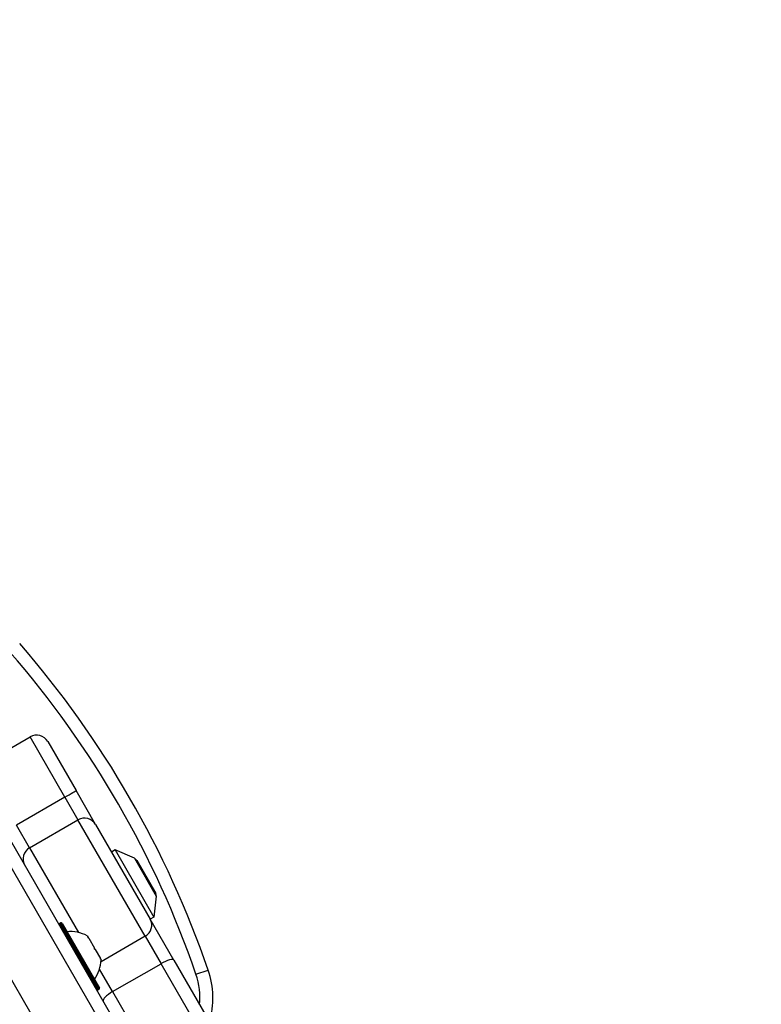
# Model space of a CAD drawing. Units: millimetres. Extents: x -2663 to 4189, y -2033 to 3143.
# Drawn here: x 353 to 526, y 612 to 841 of the extents above; entities that cross this region are included whole.
import ezdxf

# ---------------------------------------------------------------- set-up
doc = ezdxf.new("R2010")
doc.units = ezdxf.units.MM
doc.header["$LTSCALE"] = 40
doc.layers.add('SW_Toestellen', color=2, linetype='Continuous')

msp = doc.modelspace()

# ---------------------------------------------------------------- linework, layer by layer
at = {"layer": 'SW_Toestellen'}
for p, q in [((344.53, 667.68), (355.79, 674.18)), ((363.88, 660.16), (355.79, 674.18)), ((359.88, 673.08), (366.46, 661.69)), ((384.45, 586.54), (337.64, 667.62)), ((384.45, 586.54), (337.64, 667.62)), ((341.53, 666.87), (387.54, 587.17)), ((371.01, 653.81), (366.46, 661.69)), ((326.38, 661.12), (373.19, 580.04)), ((326.38, 661.12), (373.19, 580.04)), ((363.88, 660.16), (352.62, 653.66)), ((363.88, 660.16), (366.91, 654.9)), ((355.66, 648.4), (366.91, 654.9)), ((382.55, 627.83), (366.91, 654.9)), ((355.66, 648.4), (352.62, 653.66)), ((371.01, 653.81), (383.71, 631.81)), ((355.66, 648.4), (367.03, 628.7)), ((375.57, 647.91), (374.71, 647.41)), ((375.57, 647.91), (384.57, 632.32)), ((380.04, 645.98), (375.57, 647.91)), ((380.04, 645.98), (385.13, 637.15)), ((385.07, 637.46), (380.27, 645.77)), ((380.58, 645.54), (380.45, 645.47)), ((380.58, 645.54), (385.03, 637.84)), ((385.13, 637.15), (384.57, 632.32)), ((385.03, 637.84), (384.9, 637.76)), ((384.57, 632.32), (383.71, 631.82)), ((389.22, 622.27), (383.71, 631.81)), ((362.95, 630.97), (362.61, 630.77)), ((362.61, 630.77), (371.51, 615.35)), ((371.85, 615.55), (362.95, 630.97)), ((363.23, 630.89), (371.93, 615.83)), ((369.07, 627.97), (369.31, 627.56)), ((369.32, 627.54), (369.26, 627.51)), ((369.31, 627.56), (369.32, 627.54)), ((369.41, 627.38), (369.32, 627.54)), ((369.41, 627.38), (370.74, 625.09)), ((382.55, 627.83), (372.28, 621.91)), ((382.55, 627.83), (386.22, 621.47)), ((370.91, 624.78), (370.74, 625.09)), ((370.91, 624.78), (372.12, 622.69)), ((372.19, 622.57), (372.12, 622.69)), ((372.19, 622.57), (372.14, 622.54)), ((372.19, 622.57), (372.2, 622.55)), ((372.2, 622.55), (372.32, 622.35)), ((374.96, 614.97), (371.93, 620.22)), ((374.96, 614.97), (386.22, 621.47)), ((396.38, 603.87), (386.22, 621.47)), ((389.22, 622.27), (397.48, 607.97)), ((394.34, 619.01), (397.18, 619.99)), ((371.85, 615.55), (371.51, 615.35)), ((374.96, 614.97), (385.12, 597.37))]:
    msp.add_line(p, q, dxfattribs=at)
for centre, radius, start, end in [((179.74, 545.04), 230, 19.0194, 40.9806), ((179.74, 545.04), 227, 19.0194, 40.9806), ((357.29, 671.58), 3, 30, 120), ((379.84, 645.52), 0.5, 30, 66.6342), ((384.64, 637.21), 0.5, 353.3658, 30), ((362.71, 630.59), 0.2, 120, 210), ((363.05, 630.79), 0.2, 30, 120), ((365.04, 619.93), 9, 63.4023, 94.2258), ((363.33, 622.88), 9, 325.7742, 356.5977), ((378.27, 613.47), 17, 354.7374, 19.0194), ((378.27, 613.47), 20, 343.95, 19.0194), ((371.75, 615.73), 0.2, 300, 30), ((371.41, 615.53), 0.2, 210, 300)]:
    msp.add_arc(centre, radius, start, end, dxfattribs=at)
for centre, major_axis, ratio, start_param, end_param in [((2746.54, 1670.22), (2660.07, 1432.61), 0.043256, 1.778977, 2.596589), ((363.86, 660.19), (2.6, 1.5), 0.011906, 4.712389, 6.283185), ((368.41, 652.31), (2.6, 1.5), 0.999169, 0, 1.570796), ((357.16, 645.81), (-2.6, -1.5), 0.999169, 4.712389, 6.283185), ((381.11, 630.31), (2.6, 1.5), 0.954668, 4.712389, 6.283185), ((386.62, 620.77), (2.6, 1.5), 0.269988, 0, 1.570796), ((375.37, 614.27), (-2.6, -1.5), 0.269988, 4.712389, 6.283185)]:
    msp.add_ellipse(centre, major_axis=major_axis, ratio=ratio, start_param=start_param, end_param=end_param, dxfattribs=at)
for points, knots in [([(369.26, 627.51), (369.26, 627.51), (369.26, 627.51), (369.25, 627.53), (369.25, 627.54), (369.25, 627.55), (369.26, 627.56), (369.28, 627.56), (369.29, 627.56), (369.31, 627.56)], [-0.02311288, -0.02311288, -0.02311288, -0.02311288, -0.02249655, -0.02249655, -0.01555583, -0.01555583, -0.00800097, -0.00800097, 0, 0, 0, 0]), ([(369.41, 627.38), (369.38, 627.4), (369.36, 627.42), (369.32, 627.45), (369.3, 627.46), (369.28, 627.49), (369.27, 627.5), (369.26, 627.51), (369.26, 627.51), (369.26, 627.51)], [-0.02924122, -0.02924122, -0.02924122, -0.02924122, -0.02037606, -0.02037606, -0.0138029, -0.0138029, -0.00684882, -0.00684882, -0.00621736, -0.00621736, -0.00621736, -0.00621736]), ([(370.77, 624.89), (370.77, 624.89), (370.77, 624.89), (370.76, 624.92), (370.75, 624.94), (370.74, 624.98), (370.73, 625), (370.73, 625.05), (370.73, 625.07), (370.74, 625.09)], [-0.02311277, -0.02311277, -0.02311277, -0.02311277, -0.02249363, -0.02249363, -0.01555295, -0.01555295, -0.00799858, -0.00799858, 0, 0, 0, 0]), ([(370.91, 624.78), (370.9, 624.78), (370.88, 624.79), (370.84, 624.81), (370.82, 624.82), (370.8, 624.85), (370.78, 624.87), (370.77, 624.89)], [-0.02301518, -0.02301518, -0.02301518, -0.02301518, -0.01373789, -0.01373789, -0.0069032, -0.0069032, 0, 0, 0, 0]), ([(372.15, 622.5), (372.15, 622.51), (372.14, 622.51), (372.14, 622.53), (372.14, 622.54), (372.13, 622.56), (372.13, 622.59), (372.12, 622.63), (372.12, 622.66), (372.12, 622.69)], [-0.02308353, -0.02308353, -0.02308353, -0.02308353, -0.01938297, -0.01938297, -0.01553143, -0.01553143, -0.00798064, -0.00798064, 0, 0, 0, 0]), ([(372.2, 622.55), (372.19, 622.53), (372.19, 622.52), (372.18, 622.5), (372.17, 622.49), (372.16, 622.49), (372.15, 622.5), (372.15, 622.5)], [-0.02301518, -0.02301518, -0.02301518, -0.02301518, -0.01373777, -0.01373777, -0.00690321, -0.00690321, 0, 0, 0, 0])]:
    msp.add_open_spline(points, degree=3, knots=knots, dxfattribs=at)

doc.saveas('drawing.dxf')
